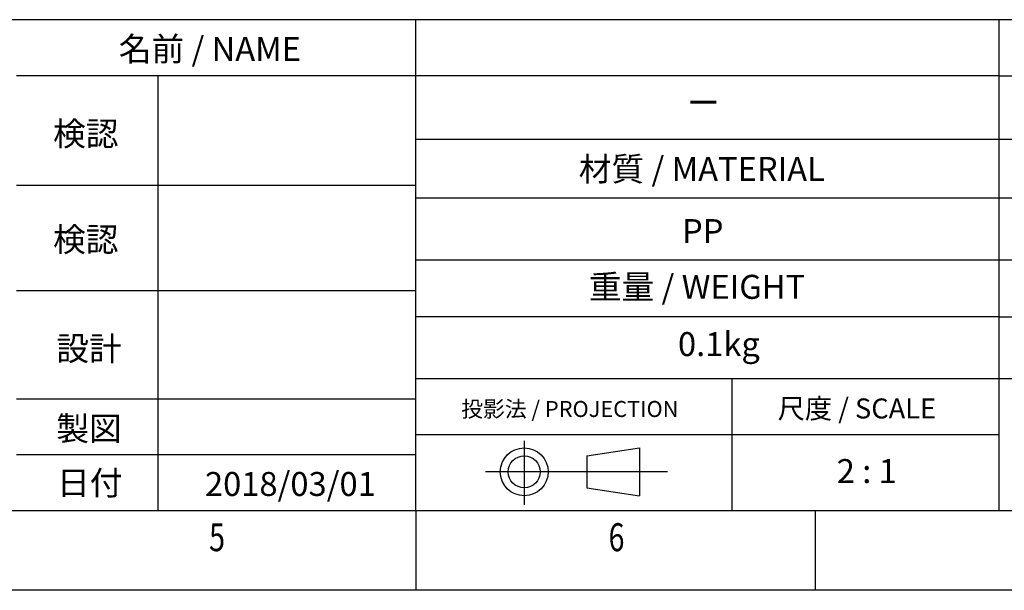
# Model space of a CAD drawing. Extents: x 7 to 427, y -45 to 283.
# Drawn here: x 217 to 340, y -45 to 27 of the extents above; entities that cross this region are included whole.
import ezdxf

# ---------------------------------------------------------------- set-up
doc = ezdxf.new("R2010")
doc.units = 0
doc.layers.get('0').update_dxf_attribs({"linetype": 'CONTINUOUS'})
doc.layers.add('図枠', color=7, linetype='CONTINUOUS')
doc.styles.add('SLDTEXTSTYLE0', font='TXT', dxfattribs={"width": 0.75, "bigfont": 'bigfont'})
doc.styles.get("Standard").update_dxf_attribs({"font": 'msgothic.ttc'})
doc.styles.add('STD', font='txt')

msp = doc.modelspace()

# ---------------------------------------------------------------- linework, layer by layer
at = {"layer": '図枠', "color": 7}
for p, q in [((416.689, 26.861), (16.689, 26.861)), ((266.689, -34.557), (266.689, 26.861)), ((339.727, -34.557), (339.727, 26.861)), ((266.689, 19.833), (216.689, 19.833)), ((339.727, 19.833), (266.689, 19.833)), ((339.727, 19.833), (416.689, 19.833)), ((266.689, 11.888), (416.689, 11.888)), ((216.689, 6.156), (266.689, 6.156)), ((266.689, 4.571), (416.689, 4.571)), ((266.689, -3.187), (416.689, -3.187)), ((266.689, -7.077), (216.689, -7.077)), ((339.727, -10.317), (266.689, -10.317)), ((339.727, -10.317), (416.689, -10.317)), ((416.689, -18.075), (266.689, -18.075)), ((306.282, -34.557), (306.275, -18.075)), ((216.689, -20.61), (266.689, -20.61)), ((339.727, -25.091), (266.689, -25.091)), ((266.689, -27.601), (216.689, -27.601)), ((16.689, -34.557), (416.689, -34.557)), ((426.689, -44.557), (6.689, -44.557))]:
    msp.add_line(p, q, dxfattribs=at)
at = {"layer": '図枠', "color": 7, "linetype": 'Continuous'}
for p, q in [((234.367, 19.833), (234.367, -34.557)), ((280.253, -25.858), (280.253, -33.858)), ((288.076, -27.729), (294.684, -26.726)), ((294.684, -26.726), (294.684, -32.726)), ((288.076, -27.729), (288.076, -31.729)), ((298.196, -29.729), (275.416, -29.729)), ((288.076, -31.729), (294.684, -32.726)), ((266.689, -34.557), (266.689, -44.557)), ((316.688, -34.557), (316.688, -44.557))]:
    msp.add_line(p, q, dxfattribs=at)
for radius in [3, 2]:
    msp.add_circle((280.253, -29.729), radius, dxfattribs=at)

# ---------------------------------------------------------------- texts
at = {"color": 7, "char_height": 2.36235, "attachment_point": 1, "style": 'STD'}
for insert in [(220.662, 24.852), (217.488, 20.619), (217.488, 20.619), (217.488, 16.385)]:
    msp.add_mtext('\\fMSGothic|b0|i0|c128;\\H2.3624;\\C7;', dxfattribs=dict(at, insert=insert))
at = {"layer": '図枠', "color": 7, "linetype": 'Continuous'}
for s, height, p in [('名前 / NAME', 3, (229.497, 21.695)), ('ー', 3, (300.633, 14.976)), ('検認', 3, (221.271, 11.084)), ('材質 / MATERIAL', 3, (287.082, 6.675)), ('検認', 3, (221.263, -2.15)), ('PP', 3, (300.012, -1.099)), ('重量 / WEIGHT', 3, (288.344, -8.076)), ('0.1kg', 3, (299.501, -15.244)), ('設計', 3, (221.673, -15.804)), ('投影法 / PROJECTION', 2, (272.363, -22.862)), ('尺度 / SCALE', 2.5, (311.98, -23.048)), ('製図', 3, (221.671, -25.813)), ('2 : 1', 3, (319.377, -31.133)), ('日付', 3, (221.766, -32.616)), ('2018/03/01', 3, (240.286, -32.751))]:
    msp.add_text(s, height=height, dxfattribs=at).set_placement(p)
at = {"layer": '図枠', "color": 7, "linetype": 'Continuous', "style": 'SLDTEXTSTYLE0', "width": 0.75}
for s, p in [('5', (240.804, -39.659)), ('6', (290.812, -39.659))]:
    msp.add_text(s, height=3.5, dxfattribs=at).set_placement(p)

doc.saveas('drawing.dxf')
